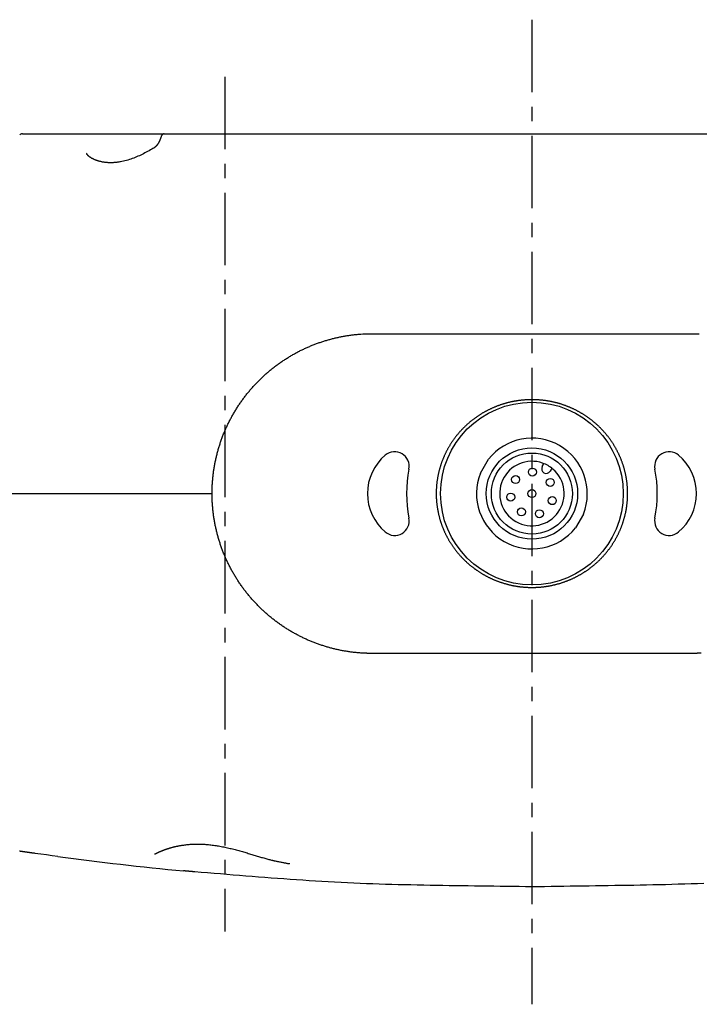
# Model space of a CAD drawing. Extents: x 1 to 965, y -3 to 509.
# Drawn here: x 507 to 567, y 244 to 330 of the extents above; entities that cross this region are included whole.
import ezdxf

# ---------------------------------------------------------------- set-up
doc = ezdxf.new("R2010")
doc.units = 0
doc.linetypes.add('CENTER', pattern=[10.16, 6.35, -1.27, 1.27, -1.27])
doc.layers.get('0').update_dxf_attribs({"linetype": 'CONTINUOUS'})
doc.layers.add('1', color=1, linetype='CENTER')

msp = doc.modelspace()

# ---------------------------------------------------------------- linework, layer by layer
for p, q in [((507.277, 319.78), (596.498, 319.78)), ((537.888, 302.28), (565.888, 302.28)), ((547.383, 290.079), (548.078, 291.282)), ((552.791, 290.645), (552.88, 290.8)), ((553.573, 290.4), (553.484, 290.245)), ((504.888, 288.28), (523.888, 288.28)), ((556.392, 286.482), (555.697, 285.279)), ((565.888, 274.28), (537.888, 274.28))]:
    msp.add_line(p, q)
for points in [[(518.752, 318.531), (518.781, 318.548), (518.809, 318.566), (518.837, 318.584), (518.864, 318.603), (518.89, 318.623), (518.915, 318.644), (518.94, 318.665), (518.965, 318.686), (518.989, 318.709), (519.012, 318.732), (519.035, 318.756), (519.057, 318.78), (519.078, 318.805), (519.1, 318.83), (519.12, 318.857), (519.14, 318.883), (519.16, 318.911), (519.179, 318.939), (519.197, 318.967), (519.215, 318.996), (519.233, 319.025), (519.25, 319.055), (519.266, 319.086), (519.282, 319.116), (519.297, 319.148), (519.312, 319.179), (519.326, 319.211), (519.34, 319.243), (519.353, 319.276), (519.365, 319.309), (519.377, 319.342), (519.389, 319.376), (519.4, 319.41), (519.411, 319.445), (519.421, 319.48)], [(519.688, 319.773), (519.68, 319.773), (519.672, 319.772), (519.664, 319.772), (519.655, 319.771), (519.647, 319.77), (519.639, 319.768), (519.631, 319.767), (519.623, 319.765), (519.615, 319.762), (519.608, 319.759), (519.6, 319.756), (519.593, 319.753), (519.585, 319.749), (519.578, 319.745), (519.571, 319.741), (519.563, 319.737), (519.556, 319.732), (519.55, 319.727), (519.543, 319.722), (519.536, 319.717), (519.53, 319.711), (519.524, 319.706), (519.518, 319.7), (519.512, 319.695), (519.506, 319.689), (519.5, 319.683), (519.495, 319.677), (519.489, 319.67), (519.484, 319.664), (519.479, 319.658), (519.474, 319.651), (519.469, 319.644), (519.465, 319.637), (519.461, 319.63), (519.457, 319.623), (519.453, 319.615), (519.449, 319.608), (519.446, 319.6), (519.443, 319.593), (519.44, 319.585), (519.437, 319.577), (519.435, 319.569), (519.433, 319.562), (519.431, 319.554), (519.429, 319.546), (519.428, 319.537), (519.426, 319.529), (519.425, 319.521), (519.424, 319.513), (519.423, 319.505), (519.422, 319.496), (519.422, 319.488), (519.421, 319.48)], [(518.752, 318.531), (518.687, 318.492), (518.622, 318.454), (518.557, 318.416), (518.494, 318.379), (518.368, 318.307), (518.244, 318.238), (518.121, 318.171), (518, 318.106), (517.879, 318.044), (517.759, 317.984), (517.639, 317.926), (517.519, 317.87), (517.397, 317.816), (517.275, 317.764), (517.152, 317.714), (517.027, 317.665), (516.9, 317.618), (516.772, 317.574), (516.643, 317.531), (516.514, 317.491), (516.384, 317.453), (516.253, 317.419), (516.123, 317.387), (515.992, 317.358), (515.861, 317.332), (515.796, 317.321), (515.731, 317.31), (515.666, 317.301), (515.602, 317.292), (515.537, 317.284), (515.473, 317.277), (515.409, 317.271), (515.345, 317.265), (515.282, 317.261), (515.219, 317.258), (515.156, 317.255), (515.094, 317.253), (515.033, 317.252), (514.972, 317.252), (514.911, 317.253), (514.852, 317.254), (514.793, 317.257), (514.734, 317.26), (514.677, 317.264), (514.62, 317.269), (514.564, 317.275), (514.508, 317.282), (514.453, 317.289), (514.4, 317.297), (514.346, 317.306), (514.294, 317.315), (514.243, 317.325), (514.192, 317.336), (514.142, 317.347), (514.093, 317.359), (514.045, 317.372), (513.997, 317.385), (513.951, 317.399), (513.906, 317.413), (513.861, 317.427), (513.817, 317.442), (513.774, 317.458), (513.733, 317.473), (513.692, 317.489), (513.652, 317.505), (513.613, 317.521), (513.576, 317.538), (513.539, 317.555), (513.503, 317.571), (513.469, 317.588), (513.436, 317.605), (513.403, 317.621), (513.372, 317.638), (513.342, 317.655), (513.313, 317.671), (513.286, 317.687), (513.259, 317.703), (513.234, 317.719), (513.21, 317.735), (513.187, 317.751), (513.165, 317.766), (513.144, 317.781), (513.124, 317.796), (513.105, 317.811), (513.087, 317.825), (513.071, 317.839), (513.055, 317.853), (513.04, 317.867), (513.027, 317.881), (513.014, 317.894), (513.003, 317.907), (512.982, 317.932), (512.964, 317.956), (512.948, 317.98), (512.935, 318.003), (512.924, 318.026), (512.913, 318.048), (512.895, 318.092)], [(523.888, 288.28), (523.889, 288.45), (523.89, 288.535), (523.892, 288.62), (523.894, 288.705), (523.897, 288.79), (523.9, 288.876), (523.904, 288.96), (523.908, 289.045), (523.913, 289.13), (523.919, 289.215), (523.925, 289.3), (523.931, 289.385), (523.938, 289.47), (523.946, 289.555), (523.954, 289.639), (523.962, 289.724), (523.971, 289.809), (523.981, 289.893), (523.991, 289.978), (524.001, 290.062), (524.012, 290.147), (524.024, 290.231), (524.036, 290.315), (524.049, 290.399), (524.062, 290.483), (524.076, 290.567), (524.09, 290.651), (524.104, 290.735), (524.12, 290.819), (524.135, 290.902), (524.152, 290.986), (524.168, 291.069), (524.185, 291.153), (524.203, 291.236), (524.221, 291.319), (524.24, 291.402), (524.259, 291.485), (524.279, 291.568), (524.299, 291.65), (524.32, 291.733), (524.341, 291.815), (524.363, 291.897), (524.385, 291.98), (524.408, 292.062), (524.431, 292.143), (524.455, 292.225), (524.479, 292.307), (524.504, 292.388), (524.529, 292.469), (524.554, 292.55), (524.581, 292.631), (524.607, 292.712), (524.634, 292.792), (524.662, 292.872), (524.69, 292.953), (524.719, 293.033), (524.748, 293.112), (524.777, 293.192), (524.807, 293.271), (524.838, 293.351), (524.869, 293.43), (524.9, 293.508), (524.932, 293.587), (524.965, 293.666), (524.998, 293.744), (525.031, 293.822), (525.065, 293.9), (525.099, 293.977), (525.134, 294.054), (525.169, 294.132), (525.205, 294.208), (525.241, 294.285), (525.277, 294.362), (525.314, 294.438), (525.352, 294.514), (525.39, 294.589), (525.428, 294.665), (525.467, 294.74), (525.506, 294.815), (525.546, 294.89), (525.586, 294.964), (525.627, 295.038), (525.668, 295.112), (525.709, 295.186), (525.751, 295.259), (525.793, 295.332), (525.836, 295.405), (525.879, 295.478), (525.923, 295.55), (525.967, 295.622), (526.012, 295.694), (526.056, 295.765), (526.102, 295.836), (526.148, 295.907), (526.194, 295.978), (526.24, 296.048), (526.287, 296.118), (526.335, 296.188), (526.383, 296.257), (526.431, 296.326), (526.48, 296.395), (526.529, 296.464), (526.578, 296.532), (526.628, 296.6), (526.678, 296.667), (526.729, 296.735), (526.78, 296.802), (526.831, 296.868), (526.883, 296.935), (526.935, 297.001), (526.988, 297.066), (527.041, 297.132), (527.094, 297.197), (527.148, 297.261), (527.202, 297.325), (527.256, 297.389), (527.311, 297.453), (527.367, 297.516), (527.422, 297.579), (527.478, 297.642), (527.534, 297.704), (527.591, 297.766), (527.648, 297.827), (527.705, 297.889), (527.763, 297.949), (527.821, 298.01), (527.879, 298.07), (527.938, 298.129), (527.997, 298.189), (528.056, 298.248), (528.116, 298.306), (528.176, 298.364), (528.236, 298.422), (528.297, 298.479), (528.358, 298.536), (528.42, 298.593), (528.481, 298.649), (528.543, 298.705), (528.605, 298.761), (528.668, 298.816), (528.731, 298.87), (528.794, 298.925), (528.858, 298.979), (528.921, 299.032), (528.985, 299.085), (529.05, 299.138), (529.115, 299.19), (529.179, 299.242), (529.245, 299.294), (529.31, 299.345), (529.376, 299.396), (529.442, 299.446), (529.508, 299.496), (529.575, 299.545), (529.642, 299.594), (529.709, 299.643), (529.776, 299.691), (529.844, 299.739), (529.912, 299.786), (529.98, 299.833), (530.048, 299.88), (530.117, 299.926), (530.186, 299.972), (530.255, 300.017), (530.325, 300.062), (530.394, 300.106), (530.464, 300.15), (530.534, 300.194), (530.604, 300.237), (530.675, 300.279), (530.746, 300.322), (530.817, 300.364), (530.888, 300.405), (530.959, 300.446), (531.031, 300.487), (531.103, 300.527), (531.175, 300.566), (531.247, 300.605), (531.32, 300.644), (531.393, 300.683), (531.466, 300.721), (531.539, 300.758), (531.612, 300.795), (531.686, 300.832), (531.759, 300.868), (531.833, 300.903), (531.907, 300.939), (531.982, 300.974), (532.056, 301.008), (532.131, 301.042), (532.205, 301.075), (532.28, 301.108), (532.355, 301.141), (532.431, 301.173), (532.506, 301.205), (532.582, 301.236), (532.658, 301.267), (532.733, 301.297), (532.81, 301.327), (532.886, 301.356), (532.962, 301.385), (533.039, 301.414), (533.115, 301.442), (533.192, 301.469), (533.269, 301.497), (533.346, 301.523), (533.423, 301.549), (533.501, 301.575), (533.578, 301.601), (533.656, 301.625), (533.734, 301.65), (533.811, 301.674), (533.889, 301.697), (533.967, 301.72), (534.046, 301.743), (534.124, 301.765), (534.202, 301.786), (534.281, 301.808), (534.359, 301.828), (534.438, 301.849), (534.517, 301.868), (534.596, 301.888), (534.675, 301.907), (534.754, 301.925), (534.833, 301.943), (534.912, 301.96), (534.991, 301.977), (535.071, 301.994), (535.15, 302.01), (535.23, 302.026), (535.309, 302.041), (535.389, 302.055), (535.469, 302.07), (535.548, 302.083), (535.628, 302.097), (535.708, 302.11), (535.788, 302.122), (535.868, 302.134), (535.948, 302.146), (536.028, 302.157), (536.108, 302.167), (536.189, 302.177), (536.269, 302.187), (536.349, 302.196), (536.429, 302.205), (536.51, 302.213), (536.59, 302.22), (536.671, 302.227), (536.751, 302.233), (536.912, 302.245), (537.073, 302.255), (537.234, 302.265)], [(537.234, 302.265), (537.272, 302.267), (537.311, 302.268), (537.349, 302.27), (537.387, 302.271), (537.426, 302.272), (537.464, 302.274), (537.503, 302.275), (537.541, 302.276), (537.58, 302.277), (537.618, 302.278), (537.656, 302.278), (537.695, 302.279), (537.733, 302.279), (537.772, 302.279), (537.811, 302.28), (537.849, 302.28), (537.888, 302.28)], [(565.888, 302.28), (565.926, 302.28), (565.965, 302.28), (566.003, 302.279), (566.042, 302.279), (566.08, 302.279), (566.119, 302.278), (566.157, 302.278), (566.196, 302.277), (566.234, 302.276), (566.272, 302.275), (566.311, 302.274), (566.349, 302.272), (566.388, 302.271), (566.426, 302.27), (566.464, 302.268), (566.503, 302.267), (566.541, 302.265)], [(537.234, 274.296), (537.073, 274.304), (536.912, 274.314), (536.832, 274.32), (536.751, 274.326), (536.671, 274.333), (536.59, 274.34), (536.51, 274.348), (536.43, 274.356), (536.349, 274.365), (536.269, 274.374), (536.189, 274.384), (536.109, 274.394), (536.029, 274.404), (535.948, 274.415), (535.868, 274.427), (535.788, 274.439), (535.708, 274.451), (535.629, 274.464), (535.549, 274.477), (535.469, 274.491), (535.389, 274.505), (535.31, 274.52), (535.23, 274.535), (535.15, 274.55), (535.071, 274.566), (534.992, 274.583), (534.912, 274.6), (534.833, 274.617), (534.754, 274.635), (534.675, 274.654), (534.596, 274.673), (534.517, 274.692), (534.439, 274.712), (534.36, 274.732), (534.281, 274.753), (534.203, 274.774), (534.125, 274.795), (534.046, 274.818), (533.968, 274.84), (533.89, 274.863), (533.812, 274.887), (533.734, 274.91), (533.657, 274.935), (533.579, 274.96), (533.502, 274.985), (533.425, 275.011), (533.347, 275.037), (533.27, 275.064), (533.193, 275.091), (533.117, 275.118), (533.04, 275.146), (532.964, 275.175), (532.887, 275.204), (532.811, 275.233), (532.735, 275.263), (532.659, 275.293), (532.583, 275.324), (532.508, 275.355), (532.432, 275.387), (532.357, 275.419), (532.282, 275.451), (532.207, 275.484), (532.132, 275.518), (532.058, 275.552), (531.983, 275.586), (531.909, 275.621), (531.835, 275.656), (531.761, 275.692), (531.687, 275.728), (531.614, 275.765), (531.541, 275.802), (531.467, 275.839), (531.394, 275.877), (531.322, 275.916), (531.249, 275.954), (531.177, 275.994), (531.104, 276.033), (531.032, 276.074), (530.961, 276.114), (530.889, 276.155), (530.818, 276.197), (530.747, 276.238), (530.676, 276.281), (530.605, 276.324), (530.535, 276.367), (530.464, 276.41), (530.394, 276.454), (530.325, 276.499), (530.255, 276.544), (530.186, 276.589), (530.117, 276.635), (530.048, 276.681), (529.98, 276.727), (529.912, 276.774), (529.844, 276.822), (529.776, 276.87), (529.708, 276.918), (529.641, 276.967), (529.574, 277.016), (529.508, 277.065), (529.441, 277.115), (529.375, 277.165), (529.309, 277.216), (529.244, 277.267), (529.179, 277.319), (529.114, 277.371), (529.049, 277.423), (528.985, 277.476), (528.921, 277.529), (528.857, 277.582), (528.794, 277.636), (528.73, 277.69), (528.668, 277.745), (528.605, 277.8), (528.543, 277.856), (528.481, 277.911), (528.419, 277.968), (528.358, 278.024), (528.297, 278.081), (528.236, 278.139), (528.176, 278.196), (528.116, 278.254), (528.056, 278.313), (527.997, 278.372), (527.938, 278.431), (527.879, 278.491), (527.821, 278.551), (527.763, 278.611), (527.705, 278.672), (527.648, 278.733), (527.591, 278.794), (527.535, 278.856), (527.478, 278.918), (527.422, 278.981), (527.367, 279.044), (527.312, 279.107), (527.257, 279.17), (527.203, 279.234), (527.148, 279.299), (527.095, 279.363), (527.041, 279.428), (526.988, 279.493), (526.936, 279.559), (526.884, 279.625), (526.832, 279.691), (526.78, 279.758), (526.729, 279.825), (526.679, 279.892), (526.629, 279.96), (526.579, 280.027), (526.529, 280.096), (526.48, 280.164), (526.431, 280.233), (526.383, 280.302), (526.335, 280.372), (526.288, 280.441), (526.241, 280.512), (526.194, 280.582), (526.148, 280.653), (526.102, 280.724), (526.057, 280.795), (526.012, 280.866), (525.967, 280.938), (525.923, 281.01), (525.879, 281.083), (525.836, 281.155), (525.793, 281.228), (525.751, 281.302), (525.709, 281.375), (525.667, 281.449), (525.626, 281.523), (525.586, 281.597), (525.546, 281.672), (525.506, 281.747), (525.466, 281.822), (525.428, 281.897), (525.389, 281.972), (525.351, 282.048), (525.314, 282.124), (525.277, 282.201), (525.24, 282.277), (525.204, 282.354), (525.168, 282.431), (525.133, 282.508), (525.098, 282.585), (525.064, 282.663), (525.03, 282.741), (524.997, 282.819), (524.964, 282.897), (524.932, 282.975), (524.9, 283.054), (524.868, 283.133), (524.837, 283.212), (524.807, 283.291), (524.777, 283.37), (524.747, 283.45), (524.718, 283.529), (524.69, 283.609), (524.662, 283.689), (524.634, 283.77), (524.607, 283.85), (524.58, 283.931), (524.554, 284.012), (524.528, 284.093), (524.503, 284.174), (524.479, 284.255), (524.454, 284.337), (524.431, 284.418), (524.408, 284.5), (524.385, 284.582), (524.363, 284.664), (524.341, 284.746), (524.32, 284.828), (524.299, 284.911), (524.279, 284.994), (524.259, 285.076), (524.24, 285.159), (524.221, 285.242), (524.203, 285.325), (524.185, 285.408), (524.168, 285.492), (524.151, 285.575), (524.135, 285.659), (524.12, 285.742), (524.104, 285.826), (524.09, 285.91), (524.076, 285.994), (524.062, 286.078), (524.049, 286.162), (524.036, 286.246), (524.024, 286.33), (524.013, 286.414), (524.001, 286.499), (523.991, 286.583), (523.981, 286.668), (523.971, 286.752), (523.962, 286.837), (523.954, 286.921), (523.946, 287.006), (523.938, 287.091), (523.931, 287.176), (523.924, 287.26), (523.918, 287.345), (523.913, 287.43), (523.908, 287.515), (523.904, 287.6), (523.901, 287.685), (523.898, 287.77), (523.895, 287.855), (523.893, 287.94), (523.89, 288.11), (523.888, 288.28)], [(537.888, 274.28), (537.849, 274.28), (537.811, 274.281), (537.772, 274.281), (537.733, 274.281), (537.695, 274.282), (537.656, 274.282), (537.618, 274.283), (537.58, 274.284), (537.541, 274.285), (537.503, 274.286), (537.464, 274.287), (537.426, 274.288), (537.387, 274.289), (537.349, 274.291), (537.311, 274.292), (537.272, 274.294), (537.234, 274.296)], [(566.541, 274.296), (566.503, 274.294), (566.464, 274.292), (566.426, 274.291), (566.388, 274.289), (566.349, 274.288), (566.311, 274.287), (566.272, 274.286), (566.234, 274.285), (566.196, 274.284), (566.157, 274.283), (566.119, 274.282), (566.08, 274.282), (566.042, 274.281), (566.003, 274.281), (565.965, 274.281), (565.926, 274.28), (565.888, 274.28)], [(566.702, 274.306), (566.541, 274.296)], [(518.864, 256.706), (518.88, 256.715), (518.888, 256.72), (518.897, 256.724), (518.906, 256.729), (518.916, 256.735), (518.927, 256.74), (518.937, 256.746), (518.949, 256.752), (518.961, 256.758), (518.973, 256.765), (518.986, 256.771), (518.999, 256.778), (519.013, 256.785), (519.027, 256.792), (519.041, 256.799), (519.056, 256.806), (519.072, 256.814), (519.088, 256.821), (519.104, 256.829), (519.121, 256.837), (519.139, 256.845), (519.156, 256.854), (519.175, 256.862), (519.194, 256.871), (519.213, 256.879), (519.232, 256.888), (519.252, 256.897), (519.273, 256.906), (519.294, 256.915), (519.315, 256.924), (519.337, 256.934), (519.36, 256.943), (519.382, 256.953), (519.406, 256.963), (519.429, 256.972), (519.453, 256.982), (519.478, 256.992), (519.503, 257.002), (519.528, 257.012), (519.554, 257.022), (519.58, 257.032), (519.607, 257.043), (519.634, 257.053), (519.661, 257.063), (519.689, 257.073), (519.718, 257.084), (519.747, 257.094), (519.776, 257.105), (519.806, 257.115), (519.836, 257.126), (519.866, 257.136), (519.897, 257.147), (519.928, 257.157), (519.96, 257.167), (519.992, 257.178), (520.025, 257.188), (520.058, 257.199), (520.091, 257.209), (520.125, 257.219), (520.159, 257.23), (520.194, 257.24), (520.229, 257.25), (520.264, 257.26), (520.3, 257.27), (520.336, 257.28), (520.373, 257.29), (520.41, 257.3), (520.447, 257.31), (520.485, 257.32), (520.523, 257.33), (520.561, 257.339), (520.6, 257.349), (520.64, 257.358), (520.679, 257.367), (520.719, 257.376), (520.76, 257.385), (520.8, 257.394), (520.841, 257.403), (520.883, 257.411), (520.925, 257.42), (520.967, 257.428), (521.01, 257.436), (521.053, 257.444), (521.096, 257.452), (521.14, 257.459), (521.184, 257.466), (521.228, 257.474), (521.273, 257.481), (521.318, 257.487), (521.409, 257.5), (521.502, 257.513), (521.595, 257.524), (521.69, 257.534), (521.786, 257.544), (521.884, 257.552), (521.982, 257.56), (522.082, 257.566), (522.182, 257.572), (522.284, 257.576), (522.387, 257.579), (522.49, 257.581), (522.595, 257.582), (522.7, 257.581), (522.806, 257.579), (522.913, 257.577), (523.021, 257.573), (523.129, 257.567), (523.238, 257.561), (523.347, 257.553), (523.457, 257.544), (523.567, 257.534), (523.678, 257.523), (523.788, 257.511), (523.9, 257.498), (524.011, 257.483), (524.122, 257.468), (524.234, 257.451), (524.346, 257.433), (524.457, 257.414), (524.569, 257.395), (524.681, 257.374), (524.792, 257.353), (524.904, 257.33), (525.015, 257.307), (525.126, 257.283), (525.237, 257.259), (525.347, 257.233), (525.457, 257.208), (525.567, 257.181), (525.676, 257.154), (525.785, 257.127), (525.894, 257.098), (526.002, 257.07), (526.11, 257.041), (526.217, 257.012), (526.324, 256.982), (526.43, 256.953), (526.535, 256.923), (526.64, 256.892), (526.744, 256.862), (526.848, 256.832), (526.951, 256.801), (527.054, 256.771), (527.155, 256.741), (527.256, 256.71), (527.357, 256.68), (527.456, 256.65), (527.555, 256.62), (527.653, 256.591), (527.75, 256.562), (527.847, 256.533), (527.942, 256.504), (528.037, 256.476), (528.13, 256.448), (528.223, 256.42), (528.315, 256.394), (528.406, 256.367), (528.496, 256.342), (528.585, 256.316), (528.673, 256.292), (528.759, 256.268), (528.845, 256.245), (528.93, 256.223), (529.013, 256.201), (529.096, 256.181), (529.136, 256.171), (529.177, 256.161), (529.217, 256.151), (529.257, 256.142), (529.296, 256.133), (529.335, 256.124), (529.374, 256.116), (529.412, 256.107), (529.488, 256.092), (529.562, 256.077), (529.637, 256.062)], [(510.372, 256.499), (509.877, 256.565), (509.381, 256.631), (508.885, 256.697), (508.638, 256.731), (508.39, 256.765), (508.328, 256.773), (508.265, 256.782), (508.234, 256.786), (508.202, 256.79), (508.17, 256.795), (508.137, 256.799), (508.103, 256.804), (508.07, 256.809), (508.035, 256.814), (508, 256.819), (507.964, 256.824), (507.927, 256.829), (507.908, 256.831), (507.889, 256.834), (507.869, 256.837), (507.85, 256.839), (507.83, 256.842), (507.81, 256.845), (507.79, 256.848), (507.769, 256.851), (507.748, 256.854), (507.727, 256.857), (507.705, 256.86), (507.683, 256.863), (507.661, 256.866), (507.639, 256.869), (507.616, 256.872), (507.593, 256.876), (507.569, 256.879), (507.545, 256.882), (507.521, 256.886), (507.496, 256.889), (507.471, 256.893), (507.445, 256.897), (507.419, 256.9), (507.393, 256.904), (507.366, 256.908), (507.339, 256.912), (507.311, 256.916), (507.283, 256.92), (507.255, 256.924), (507.226, 256.928), (507.196, 256.932), (507.166, 256.936), (507.136, 256.94), (507.105, 256.945), (507.073, 256.949), (507.041, 256.954)], [(529.546, 256.075), (529.623, 256.062), (529.7, 256.048), (529.776, 256.034), (529.851, 256.021), (529.925, 256.007), (529.997, 255.994), (530.067, 255.981), (530.135, 255.967), (530.2, 255.954), (530.263, 255.942), (530.322, 255.929), (530.377, 255.917), (530.429, 255.905), (530.477, 255.894), (530.52, 255.884), (530.559, 255.875), (530.593, 255.869), (530.622, 255.865), (530.646, 255.865), (530.664, 255.867), (530.677, 255.873), (530.685, 255.882), (530.691, 255.892)], [(522.389, 255.148), (522.344, 255.152), (522.299, 255.156), (522.254, 255.16), (522.21, 255.164), (522.167, 255.168), (522.123, 255.172), (522.081, 255.176), (522.039, 255.18), (521.997, 255.184), (521.956, 255.187), (521.916, 255.191), (521.878, 255.195), (521.84, 255.198), (521.803, 255.201), (521.767, 255.205), (521.733, 255.208), (521.7, 255.211), (521.669, 255.214), (521.639, 255.216), (521.61, 255.219), (521.583, 255.221), (521.558, 255.223), (521.534, 255.226), (521.512, 255.228), (521.492, 255.229), (521.473, 255.231), (521.456, 255.232), (521.441, 255.234), (521.428, 255.235), (521.417, 255.236), (521.408, 255.236), (521.401, 255.237), (521.395, 255.237), (521.392, 255.238), (521.391, 255.238)], [(551.888, 253.837), (551.33, 253.845), (550.773, 253.853), (550.215, 253.861), (549.658, 253.869), (549.101, 253.876), (548.543, 253.884), (547.986, 253.892), (547.429, 253.9), (546.871, 253.908), (546.314, 253.915), (545.757, 253.923), (545.199, 253.931), (544.642, 253.939), (544.085, 253.948), (543.527, 253.957), (542.97, 253.966), (542.413, 253.976), (541.855, 253.987), (541.298, 253.999), (540.741, 254.011), (540.184, 254.025), (539.627, 254.04), (539.07, 254.056), (538.513, 254.074), (537.956, 254.094), (537.4, 254.115), (536.843, 254.137), (536.286, 254.162), (535.73, 254.188), (535.173, 254.216), (534.617, 254.245), (534.061, 254.276), (533.504, 254.308), (532.948, 254.342), (532.392, 254.377), (531.836, 254.413), (531.28, 254.45), (530.724, 254.488), (530.168, 254.528), (529.612, 254.568), (529.056, 254.609), (528.501, 254.651), (527.945, 254.694), (527.389, 254.737), (526.833, 254.781), (526.278, 254.826), (525.722, 254.871), (525.167, 254.917), (524.611, 254.962), (524.055, 255.008), (523.5, 255.055), (522.944, 255.101), (522.389, 255.148)], [(566.932, 254.138), (566.376, 254.115), (565.819, 254.095), (565.262, 254.076), (564.705, 254.058), (564.148, 254.042), (563.591, 254.027), (563.034, 254.013), (562.477, 254.001), (561.92, 253.989), (561.362, 253.978), (560.805, 253.968), (560.248, 253.958), (559.69, 253.949), (559.133, 253.941), (558.576, 253.932), (558.018, 253.924), (557.461, 253.916), (556.904, 253.908), (556.346, 253.899), (555.789, 253.891), (555.232, 253.883), (554.674, 253.875), (554.117, 253.866), (553.56, 253.858), (553.002, 253.85), (552.445, 253.842), (551.888, 253.834)]]:
    msp.add_lwpolyline(points)
msp.add_lwpolyline([(545.972, 282.459), (546.008, 282.424), (546.045, 282.388), (546.082, 282.353), (546.12, 282.318), (546.157, 282.283), (546.195, 282.249), (546.232, 282.215), (546.27, 282.181), (546.309, 282.147), (546.347, 282.114), (546.386, 282.081), (546.424, 282.048), (546.463, 282.015), (546.502, 281.983), (546.541, 281.951), (546.581, 281.919), (546.62, 281.887), (546.66, 281.856), (546.7, 281.825), (546.74, 281.794), (546.781, 281.764), (546.821, 281.733), (546.862, 281.703), (546.903, 281.673), (546.944, 281.644), (546.985, 281.615), (547.026, 281.585), (547.068, 281.557), (547.109, 281.528), (547.151, 281.5), (547.193, 281.472), (547.235, 281.444), (547.278, 281.416), (547.32, 281.389), (547.363, 281.362), (547.406, 281.335), (547.449, 281.308), (547.493, 281.282), (547.536, 281.256), (547.58, 281.23), (547.623, 281.204), (547.667, 281.179), (547.712, 281.154), (547.756, 281.129), (547.8, 281.105), (547.845, 281.08), (547.89, 281.056), (547.935, 281.032), (547.98, 281.009), (548.026, 280.985), (548.071, 280.962), (548.117, 280.94), (548.163, 280.917), (548.209, 280.895), (548.256, 280.873), (548.302, 280.851), (548.349, 280.829), (548.395, 280.808), (548.442, 280.787), (548.489, 280.767), (548.536, 280.746), (548.583, 280.726), (548.63, 280.707), (548.677, 280.687), (548.725, 280.668), (548.772, 280.649), (548.82, 280.631), (548.867, 280.613), (548.915, 280.595), (548.962, 280.577), (549.01, 280.56), (549.058, 280.543), (549.106, 280.526), (549.154, 280.51), (549.202, 280.494), (549.251, 280.478), (549.299, 280.462), (549.347, 280.447), (549.396, 280.432), (549.444, 280.417), (549.493, 280.403), (549.542, 280.389), (549.591, 280.375), (549.639, 280.361), (549.688, 280.348), (549.737, 280.335), (549.787, 280.323), (549.836, 280.31), (549.885, 280.298), (549.935, 280.286), (549.984, 280.275), (550.034, 280.264), (550.083, 280.253), (550.133, 280.242), (550.183, 280.232), (550.233, 280.222), (550.283, 280.212), (550.333, 280.203), (550.383, 280.194), (550.433, 280.185), (550.484, 280.176), (550.534, 280.168), (550.585, 280.16), (550.635, 280.152), (550.686, 280.145), (550.737, 280.138), (550.788, 280.131), (550.839, 280.125), (550.889, 280.119), (550.94, 280.113), (550.991, 280.107), (551.043, 280.102), (551.094, 280.097), (551.145, 280.092), (551.196, 280.088), (551.247, 280.084), (551.298, 280.08), (551.349, 280.077), (551.401, 280.074), (551.452, 280.071), (551.503, 280.069), (551.554, 280.066), (551.605, 280.065), (551.656, 280.063), (551.707, 280.062), (551.758, 280.061), (551.809, 280.06), (551.86, 280.06), (551.911, 280.06), (551.962, 280.06), (552.013, 280.061), (552.064, 280.062), (552.115, 280.063), (552.166, 280.064), (552.216, 280.066), (552.267, 280.068), (552.318, 280.071), (552.369, 280.073), (552.419, 280.076), (552.47, 280.08), (552.521, 280.083), (552.571, 280.087), (552.622, 280.091), (552.673, 280.096), (552.723, 280.101), (552.774, 280.106), (552.824, 280.111), (552.875, 280.117), (552.925, 280.123), (552.976, 280.129), (553.026, 280.136), (553.077, 280.143), (553.127, 280.15), (553.178, 280.158), (553.228, 280.166), (553.279, 280.174), (553.329, 280.182), (553.379, 280.191), (553.43, 280.2), (553.48, 280.21), (553.53, 280.219), (553.58, 280.229), (553.631, 280.24), (553.681, 280.25), (553.731, 280.261), (553.781, 280.273), (553.831, 280.284), (553.881, 280.296), (553.931, 280.308), (553.981, 280.321), (554.031, 280.333), (554.08, 280.346), (554.13, 280.36), (554.179, 280.373), (554.228, 280.387), (554.277, 280.402), (554.326, 280.416), (554.375, 280.431), (554.424, 280.446), (554.473, 280.461), (554.521, 280.477), (554.569, 280.492), (554.618, 280.509), (554.666, 280.525), (554.714, 280.542), (554.762, 280.559), (554.809, 280.576), (554.857, 280.594), (554.904, 280.611), (554.952, 280.63), (554.999, 280.648), (555.046, 280.667), (555.093, 280.686), (555.14, 280.705), (555.187, 280.724), (555.234, 280.744), (555.28, 280.764), (555.327, 280.785), (555.373, 280.805), (555.419, 280.826), (555.465, 280.847), (555.511, 280.869), (555.557, 280.89), (555.603, 280.913), (555.649, 280.935), (555.694, 280.957), (555.739, 280.98), (555.785, 281.003), (555.83, 281.027), (555.875, 281.051), (555.92, 281.075), (555.964, 281.099), (556.009, 281.123), (556.054, 281.148), (556.098, 281.173), (556.142, 281.199), (556.186, 281.224), (556.23, 281.25), (556.274, 281.277), (556.318, 281.303), (556.361, 281.33), (556.404, 281.357), (556.448, 281.384), (556.491, 281.412), (556.534, 281.44), (556.576, 281.468), (556.619, 281.496), (556.661, 281.525), (556.703, 281.554), (556.745, 281.583), (556.787, 281.612), (556.828, 281.641), (556.869, 281.671), (556.91, 281.701), (556.951, 281.731), (556.992, 281.762), (557.032, 281.792), (557.073, 281.823), (557.113, 281.854), (557.152, 281.886), (557.192, 281.917), (557.231, 281.949), (557.27, 281.981), (557.309, 282.013), (557.348, 282.046), (557.387, 282.078), (557.425, 282.111), (557.463, 282.144), (557.501, 282.178), (557.539, 282.211), (557.576, 282.245), (557.614, 282.279), (557.651, 282.314), (557.688, 282.348), (557.724, 282.383), (557.761, 282.418), (557.797, 282.453), (557.833, 282.489), (557.869, 282.524), (557.905, 282.56), (557.94, 282.596), (557.975, 282.633), (558.011, 282.669), (558.045, 282.706), (558.08, 282.743), (558.114, 282.78), (558.149, 282.818), (558.183, 282.856), (558.217, 282.894), (558.25, 282.932), (558.283, 282.97), (558.317, 283.009), (558.35, 283.048), (558.382, 283.087), (558.415, 283.126), (558.447, 283.166), (558.479, 283.206), (558.511, 283.246), (558.543, 283.286), (558.574, 283.327), (558.605, 283.367), (558.636, 283.408), (558.666, 283.449), (558.697, 283.49), (558.727, 283.531), (558.756, 283.573), (558.786, 283.614), (558.815, 283.656), (558.844, 283.698), (558.872, 283.74), (558.901, 283.782), (558.929, 283.824), (558.956, 283.867), (558.984, 283.909), (559.011, 283.952), (559.038, 283.995), (559.065, 284.038), (559.091, 284.081), (559.117, 284.124), (559.143, 284.168), (559.168, 284.212), (559.194, 284.255), (559.219, 284.299), (559.243, 284.344), (559.268, 284.388), (559.292, 284.432), (559.316, 284.477), (559.34, 284.522), (559.363, 284.566), (559.386, 284.611), (559.409, 284.657), (559.431, 284.702), (559.454, 284.747), (559.476, 284.793), (559.497, 284.839), (559.519, 284.885), (559.54, 284.931), (559.561, 284.977), (559.581, 285.024), (559.602, 285.07), (559.622, 285.117), (559.642, 285.164), (559.661, 285.211), (559.68, 285.258), (559.699, 285.306), (559.718, 285.353), (559.736, 285.401), (559.754, 285.449), (559.772, 285.497), (559.79, 285.545), (559.807, 285.593), (559.824, 285.642), (559.84, 285.69), (559.857, 285.739), (559.873, 285.788), (559.888, 285.837), (559.904, 285.886), (559.919, 285.935), (559.934, 285.984), (559.948, 286.033), (559.962, 286.082), (559.976, 286.131), (559.989, 286.18), (560.002, 286.23), (560.015, 286.279), (560.028, 286.328), (560.04, 286.378), (560.052, 286.427), (560.063, 286.477), (560.074, 286.527), (560.085, 286.576), (560.096, 286.626), (560.106, 286.676), (560.116, 286.726), (560.126, 286.775), (560.135, 286.825), (560.144, 286.875), (560.153, 286.925), (560.161, 286.975), (560.169, 287.026), (560.177, 287.076), (560.185, 287.126), (560.192, 287.176), (560.198, 287.227), (560.205, 287.277), (560.211, 287.327), (560.217, 287.378), (560.222, 287.428), (560.228, 287.479), (560.233, 287.53), (560.237, 287.58), (560.241, 287.631), (560.245, 287.682), (560.249, 287.733), (560.252, 287.784), (560.255, 287.835), (560.258, 287.886), (560.26, 287.937), (560.262, 287.988), (560.264, 288.039), (560.265, 288.09), (560.266, 288.141), (560.267, 288.193), (560.267, 288.244), (560.268, 288.295), (560.267, 288.347), (560.267, 288.398), (560.266, 288.45), (560.264, 288.501), (560.263, 288.552), (560.261, 288.604), (560.259, 288.655), (560.256, 288.706), (560.253, 288.758), (560.25, 288.809), (560.247, 288.86), (560.243, 288.911), (560.239, 288.962), (560.234, 289.013), (560.229, 289.064), (560.224, 289.115), (560.219, 289.165), (560.213, 289.216), (560.207, 289.267), (560.201, 289.317), (560.194, 289.368), (560.187, 289.418), (560.179, 289.468), (560.172, 289.519), (560.164, 289.569), (560.156, 289.619), (560.147, 289.669), (560.138, 289.719), (560.129, 289.769), (560.119, 289.819), (560.109, 289.869), (560.099, 289.919), (560.089, 289.968), (560.078, 290.018), (560.067, 290.068), (560.055, 290.117), (560.044, 290.167), (560.032, 290.216), (560.019, 290.265), (560.007, 290.315), (559.994, 290.364), (559.98, 290.413), (559.967, 290.462), (559.953, 290.511), (559.938, 290.56), (559.924, 290.609), (559.909, 290.658), (559.894, 290.707), (559.878, 290.756), (559.862, 290.804), (559.846, 290.853), (559.83, 290.902), (559.813, 290.95), (559.796, 290.998), (559.778, 291.047), (559.761, 291.095), (559.743, 291.143), (559.724, 291.191), (559.706, 291.239), (559.687, 291.286), (559.667, 291.334), (559.648, 291.381), (559.628, 291.428), (559.608, 291.475), (559.588, 291.522), (559.567, 291.568), (559.547, 291.615), (559.525, 291.661), (559.504, 291.707), (559.482, 291.753), (559.46, 291.799), (559.438, 291.845), (559.416, 291.89), (559.393, 291.936), (559.37, 291.981), (559.347, 292.026), (559.323, 292.071), (559.299, 292.115), (559.275, 292.16), (559.25, 292.204), (559.226, 292.249), (559.201, 292.293), (559.176, 292.337), (559.15, 292.38), (559.124, 292.424), (559.098, 292.468), (559.072, 292.511), (559.045, 292.554), (559.018, 292.597), (558.991, 292.64), (558.964, 292.682), (558.936, 292.725), (558.908, 292.767), (558.88, 292.81), (558.851, 292.852), (558.823, 292.893), (558.794, 292.935), (558.764, 292.977), (558.735, 293.018), (558.705, 293.06), (558.674, 293.101), (558.644, 293.142), (558.613, 293.183), (558.582, 293.223), (558.551, 293.264), (558.519, 293.304), (558.488, 293.344), (558.456, 293.384), (558.423, 293.424), (558.391, 293.463), (558.358, 293.502), (558.325, 293.541), (558.292, 293.58), (558.259, 293.619), (558.225, 293.657), (558.192, 293.695), (558.158, 293.733), (558.123, 293.77), (558.089, 293.808), (558.054, 293.845), (558.02, 293.882), (557.984, 293.919), (557.949, 293.955), (557.914, 293.991), (557.878, 294.027), (557.842, 294.063), (557.806, 294.098), (557.77, 294.134), (557.733, 294.169), (557.697, 294.204), (557.66, 294.238), (557.623, 294.273), (557.586, 294.307), (557.548, 294.341), (557.51, 294.374), (557.472, 294.408), (557.434, 294.441), (557.396, 294.474), (557.357, 294.507), (557.319, 294.539), (557.28, 294.572), (557.241, 294.604), (557.201, 294.636), (557.162, 294.667), (557.122, 294.699), (557.082, 294.73), (557.042, 294.761), (557.001, 294.792), (556.961, 294.822), (556.92, 294.852), (556.879, 294.882), (556.838, 294.912), (556.796, 294.942), (556.755, 294.971), (556.713, 295), (556.671, 295.029), (556.628, 295.058), (556.586, 295.086), (556.543, 295.114), (556.5, 295.142), (556.457, 295.17), (556.414, 295.197), (556.371, 295.224), (556.327, 295.251), (556.284, 295.278), (556.24, 295.304), (556.196, 295.33), (556.152, 295.356), (556.108, 295.381), (556.064, 295.406), (556.019, 295.431), (555.975, 295.456), (555.93, 295.48), (555.885, 295.504), (555.84, 295.528), (555.795, 295.552), (555.75, 295.575), (555.705, 295.598), (555.659, 295.62), (555.614, 295.643), (555.568, 295.665), (555.522, 295.687), (555.476, 295.708), (555.43, 295.73), (555.384, 295.751), (555.337, 295.771), (555.291, 295.792), (555.245, 295.812), (555.198, 295.832), (555.151, 295.851), (555.104, 295.87), (555.057, 295.889), (555.01, 295.908), (554.963, 295.927), (554.916, 295.945), (554.868, 295.963), (554.821, 295.98), (554.773, 295.998), (554.725, 296.015), (554.677, 296.032), (554.629, 296.048), (554.581, 296.064), (554.532, 296.08), (554.484, 296.096), (554.435, 296.111), (554.387, 296.126), (554.338, 296.141), (554.289, 296.156), (554.24, 296.17), (554.191, 296.184), (554.141, 296.198), (554.092, 296.211), (554.042, 296.224), (553.992, 296.237), (553.943, 296.249), (553.893, 296.262), (553.843, 296.274), (553.793, 296.285), (553.743, 296.297), (553.692, 296.308), (553.642, 296.318), (553.592, 296.329), (553.542, 296.339), (553.492, 296.349), (553.441, 296.358), (553.391, 296.367), (553.341, 296.376), (553.29, 296.385), (553.24, 296.393), (553.19, 296.401), (553.139, 296.408), (553.089, 296.416), (553.038, 296.423), (552.988, 296.43), (552.937, 296.436), (552.887, 296.442), (552.836, 296.448), (552.786, 296.453), (552.735, 296.459), (552.685, 296.463), (552.634, 296.468), (552.583, 296.472), (552.533, 296.476), (552.482, 296.48), (552.431, 296.483), (552.381, 296.486), (552.33, 296.489), (552.279, 296.492), (552.228, 296.494), (552.178, 296.496), (552.127, 296.497), (552.076, 296.499), (552.025, 296.5), (551.974, 296.5), (551.923, 296.501), (551.872, 296.501), (551.821, 296.5), (551.77, 296.5), (551.719, 296.499), (551.668, 296.498), (551.617, 296.496), (551.566, 296.494), (551.515, 296.492), (551.463, 296.49), (551.412, 296.487), (551.361, 296.484), (551.31, 296.481), (551.259, 296.477), (551.208, 296.473), (551.156, 296.469), (551.105, 296.465), (551.054, 296.46), (551.003, 296.454), (550.952, 296.449), (550.901, 296.443), (550.85, 296.437), (550.799, 296.431), (550.748, 296.424), (550.698, 296.417), (550.647, 296.41), (550.596, 296.402), (550.546, 296.394), (550.495, 296.386), (550.445, 296.378), (550.395, 296.369), (550.344, 296.36), (550.294, 296.351), (550.244, 296.341), (550.194, 296.331), (550.145, 296.321), (550.095, 296.31), (550.045, 296.299), (549.996, 296.288), (549.946, 296.277), (549.897, 296.265), (549.847, 296.253), (549.798, 296.241), (549.749, 296.228), (549.7, 296.215), (549.651, 296.202), (549.602, 296.189), (549.553, 296.175), (549.504, 296.161), (549.455, 296.147), (549.407, 296.132), (549.358, 296.117), (549.31, 296.102), (549.261, 296.086), (549.213, 296.071), (549.165, 296.054), (549.117, 296.038), (549.069, 296.021), (549.021, 296.004), (548.973, 295.987), (548.925, 295.97), (548.878, 295.952), (548.83, 295.934), (548.783, 295.915), (548.735, 295.896), (548.688, 295.877), (548.64, 295.858), (548.593, 295.838), (548.546, 295.818), (548.499, 295.798), (548.452, 295.778), (548.405, 295.757), (548.358, 295.736), (548.312, 295.714), (548.265, 295.692), (548.219, 295.671), (548.173, 295.648), (548.127, 295.626), (548.081, 295.603), (548.036, 295.58), (547.99, 295.557), (547.945, 295.533), (547.9, 295.51), (547.855, 295.486), (547.81, 295.461), (547.766, 295.437), (547.721, 295.412), (547.677, 295.387), (547.633, 295.362), (547.589, 295.336), (547.546, 295.31), (547.502, 295.284), (547.459, 295.258), (547.416, 295.231), (547.373, 295.205), (547.33, 295.178), (547.287, 295.15), (547.245, 295.123), (547.202, 295.095), (547.16, 295.067), (547.118, 295.039), (547.077, 295.01), (547.035, 294.981), (546.994, 294.952), (546.952, 294.923), (546.911, 294.894), (546.871, 294.864), (546.83, 294.834), (546.789, 294.803), (546.749, 294.773), (546.709, 294.742), (546.669, 294.711), (546.629, 294.68), (546.589, 294.648), (546.55, 294.616), (546.51, 294.584), (546.471, 294.552), (546.432, 294.519), (546.394, 294.487), (546.355, 294.453), (546.317, 294.42), (546.278, 294.386), (546.24, 294.353), (546.202, 294.318), (546.165, 294.284), (546.127, 294.249), (546.09, 294.214), (546.053, 294.179), (546.016, 294.144), (545.979, 294.108), (545.942, 294.072), (545.906, 294.036), (545.87, 294), (545.834, 293.964), (545.799, 293.927), (545.764, 293.89), (545.729, 293.853), (545.694, 293.816), (545.659, 293.779), (545.625, 293.741), (545.591, 293.704), (545.557, 293.666), (545.524, 293.628), (545.491, 293.589), (545.458, 293.551), (545.425, 293.512), (545.393, 293.473), (545.36, 293.434), (545.328, 293.395), (545.297, 293.356), (545.265, 293.316), (545.234, 293.276), (545.203, 293.237), (545.172, 293.196), (545.142, 293.156), (545.112, 293.116), (545.082, 293.075), (545.052, 293.034), (545.022, 292.993), (544.993, 292.952), (544.964, 292.91), (544.935, 292.869), (544.907, 292.827), (544.879, 292.785), (544.851, 292.743), (544.823, 292.7), (544.796, 292.658), (544.768, 292.615), (544.741, 292.572), (544.715, 292.529), (544.688, 292.486), (544.662, 292.442), (544.636, 292.399), (544.61, 292.355), (544.585, 292.311), (544.56, 292.267), (544.535, 292.222), (544.51, 292.178), (544.485, 292.133), (544.461, 292.088), (544.437, 292.042), (544.414, 291.997), (544.39, 291.951), (544.367, 291.906), (544.344, 291.86), (544.322, 291.814), (544.3, 291.768), (544.278, 291.721), (544.256, 291.675), (544.235, 291.628), (544.214, 291.582), (544.193, 291.535), (544.172, 291.488), (544.152, 291.441), (544.133, 291.394), (544.113, 291.347), (544.094, 291.3), (544.075, 291.253), (544.057, 291.206), (544.038, 291.158), (544.02, 291.111), (544.003, 291.063), (543.985, 291.015), (543.968, 290.968), (543.952, 290.92), (543.935, 290.872), (543.919, 290.824), (543.903, 290.775), (543.888, 290.727), (543.872, 290.679), (543.857, 290.63), (543.843, 290.582), (543.829, 290.533), (543.815, 290.484), (543.801, 290.436), (543.787, 290.387), (543.774, 290.338), (543.762, 290.288), (543.749, 290.239), (543.737, 290.19), (543.725, 290.141), (543.714, 290.091), (543.702, 290.042), (543.691, 289.992), (543.681, 289.942), (543.67, 289.892), (543.66, 289.842), (543.651, 289.792), (543.641, 289.742), (543.632, 289.692), (543.623, 289.641), (543.615, 289.591), (543.607, 289.54), (543.599, 289.49), (543.591, 289.439), (543.584, 289.388), (543.577, 289.337), (543.571, 289.286), (543.565, 289.235), (543.559, 289.184), (543.553, 289.133), (543.548, 289.082), (543.543, 289.031), (543.538, 288.98), (543.534, 288.929), (543.53, 288.878), (543.526, 288.827), (543.523, 288.775), (543.52, 288.724), (543.517, 288.673), (543.515, 288.622), (543.513, 288.571), (543.511, 288.52), (543.51, 288.469), (543.509, 288.418), (543.508, 288.367), (543.508, 288.316), (543.508, 288.265), (543.508, 288.214), (543.508, 288.163), (543.509, 288.112), (543.51, 288.061), (543.512, 288.011), (543.514, 287.96), (543.516, 287.909), (543.519, 287.858), (543.521, 287.807), (543.524, 287.757), (543.528, 287.706), (543.532, 287.655), (543.536, 287.605), (543.54, 287.554), (543.545, 287.503), (543.55, 287.453), (543.555, 287.402), (543.561, 287.352), (543.567, 287.301), (543.574, 287.25), (543.58, 287.2), (543.587, 287.149), (543.595, 287.099), (543.602, 287.048), (543.61, 286.998), (543.618, 286.947), (543.627, 286.897), (543.636, 286.847), (543.645, 286.796), (543.655, 286.746), (543.665, 286.696), (543.675, 286.645), (543.686, 286.595), (543.697, 286.545), (543.708, 286.495), (543.719, 286.445), (543.731, 286.395), (543.743, 286.345), (543.756, 286.295), (543.769, 286.245), (543.782, 286.196), (543.795, 286.146), (543.809, 286.097), (543.823, 286.048), (543.837, 285.998), (543.852, 285.95), (543.867, 285.901), (543.882, 285.852), (543.897, 285.804), (543.913, 285.755), (543.929, 285.707), (543.945, 285.659), (543.962, 285.611), (543.979, 285.563), (543.996, 285.515), (544.014, 285.467), (544.032, 285.42), (544.05, 285.372), (544.068, 285.325), (544.087, 285.278), (544.106, 285.231), (544.125, 285.184), (544.145, 285.137), (544.165, 285.091), (544.185, 285.044), (544.205, 284.998), (544.226, 284.951), (544.247, 284.905), (544.268, 284.859), (544.29, 284.813), (544.312, 284.767), (544.334, 284.722), (544.357, 284.676), (544.379, 284.631), (544.402, 284.585), (544.426, 284.54), (544.45, 284.495), (544.474, 284.45), (544.498, 284.405), (544.522, 284.36), (544.547, 284.316), (544.572, 284.271), (544.598, 284.227), (544.624, 284.183), (544.65, 284.139), (544.676, 284.095), (544.703, 284.051), (544.73, 284.007), (544.757, 283.964), (544.784, 283.921), (544.812, 283.877), (544.84, 283.835), (544.868, 283.792), (544.896, 283.749), (544.925, 283.707), (544.954, 283.665), (544.983, 283.623), (545.012, 283.582), (545.042, 283.54), (545.072, 283.499), (545.102, 283.458), (545.132, 283.417), (545.163, 283.376), (545.194, 283.336), (545.225, 283.295), (545.256, 283.255), (545.288, 283.215), (545.32, 283.176), (545.352, 283.136), (545.384, 283.097), (545.417, 283.058), (545.45, 283.019), (545.483, 282.98), (545.516, 282.942), (545.55, 282.904), (545.583, 282.865), (545.618, 282.828), (545.652, 282.79), (545.686, 282.752), (545.721, 282.715), (545.756, 282.678), (545.791, 282.641), (545.827, 282.604), (545.863, 282.568), (545.899, 282.531), (545.935, 282.495), (545.972, 282.459)], close=True)
for centre, radius in [((551.888, 288.28), 8), ((551.888, 288.28), 4), ((551.888, 288.28), 3.55), ((550.46, 289.508), 0.35), ((551.933, 290.159), 0.35), ((553.492, 289.259), 0.35), ((550.032, 287.966), 0.35), ((551.888, 288.28), 0.35), ((553.665, 287.658), 0.35), ((550.963, 286.678), 0.35), ((552.543, 286.516), 0.35)]:
    msp.add_circle(centre, radius)
for centre, radius, start, end in [((507.277, 319.48), 0.3, 90, 141.01384), ((551.888, 288.28), 4.85, 338.23428, 141.76572), ((541.888, 288.28), 4.401, 130.13048, 229.86952), ((539.873, 290.67), 1.275, 348.75, 130.13048), ((563.902, 290.67), 1.275, 49.86952, 191.25), ((561.888, 288.28), 4.401, 310.13048, 49.86952), ((551.888, 288.28), 2.825, 70.57289, 49.42711), ((553.138, 290.445), 0.4, 150, 330), ((552.794, 290.85), 0.1, 330.00023, 70.57289), ((551.888, 288.28), 2.825, 49.42711, 70.57289), ((551.888, 288.28), 10.975, 168.75, 191.25), ((551.888, 288.28), 4.85, 158.23428, 321.76572), ((553.66, 290.35), 0.1, 49.42711, 150), ((551.888, 288.28), 10.975, 348.75, 11.25), ((539.873, 285.89), 1.275, 229.86952, 11.25), ((563.902, 285.89), 1.275, 168.75, 310.13048), ((547.595, 532.735), 278.733, 262.32575, 264.60537)]:
    msp.add_arc(centre, radius, start, end)
at = {"layer": '1'}
for p, q in [((551.888, 329.78), (551.888, 243.55)), ((525.017, 324.78), (525.017, 249.912))]:
    msp.add_line(p, q, dxfattribs=at)

doc.saveas('drawing.dxf')
